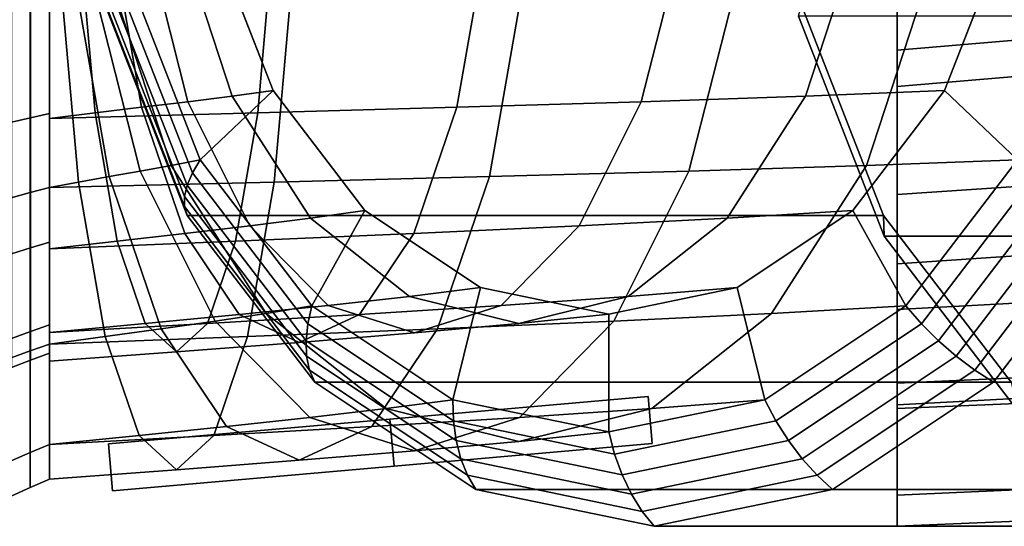
# Model space of a CAD drawing. Extents: x -47 to 378, y -157 to 62.
# Drawn here: x -16 to 26, y -32 to -11 of the extents above; entities that cross this region are included whole.
import ezdxf

# ---------------------------------------------------------------- set-up
doc = ezdxf.new("R2010")
doc.units = 0
doc.header["$MEASUREMENT"] = 0
doc.layers.add('$TD_AUDIT_GENERATED_(27)', color=7, linetype='Continuous')

# ---------------------------------------------------------------- blocks, each defined once
blk = doc.blocks.new('Block_Picture__26775')
at = {"layer": '$TD_AUDIT_GENERATED_(27)', "color": 33}
for points, invisible_edges in [([(11.176, 0, 13.372), (-12.138, -9.889, 32.934), (-8.656, -18.809, 30.013)], 9), ([(11.176, 0, 13.372), (-8.656, -18.809, 30.013), (-3.233, -25.889, 25.462)], 9), ([(11.176, 0, 13.372), (-3.233, -25.889, 25.462), (3.601, -30.434, 19.728)], 9), ([(11.176, 0, 13.372), (3.601, -30.434, 19.728), (11.176, -32, 13.372)], 9), ([(11.176, 0, 13.372), (11.176, -32, 13.372), (18.751, -30.434, 7.015)], 9), ([(11.176, 0, 13.372), (18.751, -30.434, 7.015), (25.584, -25.889, 1.281)], 9), ([(11.176, 0, 13.372), (25.584, -25.889, 1.281), (31.008, -18.809, -3.269)], 9), ([(11.176, 0, 13.372), (31.008, -18.809, -3.269), (34.489, -9.889, -6.191)], 9), ([(40.744, 0, 48.61), (17.43, -9.889, 68.172), (20.912, -18.809, 65.251)], 9), ([(40.744, 0, 48.61), (20.912, -18.809, 65.251), (26.335, -25.889, 60.7)], 9), ([(11.176, 0, 13.372), (-8.656, -18.809, 30.013), (-12.138, -9.889, 32.934)], 9), ([(9.247, 0, 11.074), (-8.105, -16.458, 25.634), (-11.152, -8.652, 28.191)], 9), ([(11.176, 0, 13.372), (-3.233, -25.889, 25.462), (-8.656, -18.809, 30.013)], 9), ([(9.247, 0, 11.074), (-3.36, -22.652, 21.653), (-8.105, -16.458, 25.634)], 9), ([(9.247, 0, 11.074), (2.619, -26.63, 16.635), (-3.36, -22.652, 21.653)], 9), ([(11.176, 0, 13.372), (3.601, -30.434, 19.728), (-3.233, -25.889, 25.462)], 9), ([(9.247, 0, 11.074), (9.247, -28, 11.074), (2.619, -26.63, 16.635)], 9), ([(11.176, 0, 13.372), (11.176, -32, 13.372), (3.601, -30.434, 19.728)], 9), ([(9.247, 0, 11.074), (29.647, -8.652, -6.044), (26.6, -16.458, -3.487)], 9), ([(9.247, 0, 11.074), (26.6, -16.458, -3.487), (21.855, -22.652, 0.495)], 9), ([(9.247, 0, 11.074), (21.855, -22.652, 0.495), (15.876, -26.63, 5.512)], 9), ([(9.247, 0, 11.074), (15.876, -26.63, 5.512), (9.247, -28, 11.074)], 9), ([(11.176, 0, 13.372), (34.489, -9.889, -6.191), (31.008, -18.809, -3.269)], 9), ([(11.176, 0, 13.372), (31.008, -18.809, -3.269), (25.584, -25.889, 1.281)], 9), ([(11.176, 0, 13.372), (25.584, -25.889, 1.281), (18.751, -30.434, 7.015)], 9), ([(11.176, 0, 13.372), (18.751, -30.434, 7.015), (11.176, -32, 13.372)], 9), ([(41.708, 0, 49.759), (17.302, -10.352, 70.238), (20.947, -19.691, 67.18)], 9), ([(41.708, 0, 49.759), (20.947, -19.691, 67.18), (17.302, -10.352, 70.238)], 9), ([(40.744, 0, 48.61), (20.912, -18.809, 65.251), (17.43, -9.889, 68.172)], 9), ([(40.744, 0, 48.61), (26.335, -25.889, 60.7), (20.912, -18.809, 65.251)], 9), ([(41.708, 0, 49.759), (20.947, -19.691, 67.18), (26.624, -27.102, 62.416)], 9), ([(41.708, 0, 49.759), (26.624, -27.102, 62.416), (20.947, -19.691, 67.18)], 9), ([(-8.879, -7.231, 24.301), (-7.509, -7.107, 25.134), (-5.007, -13.519, 23.034)], 8), ([(17.595, -13.754, -7.249), (23.501, -13.519, -0.887), (26.004, -7.107, -2.987)], 8), ([(17.595, -13.754, -7.249), (26.004, -7.107, -2.987), (19.731, -7.231, -9.795)], 1), ([(-13.18, -7.602, 23.512), (-11.769, -7.478, 23.497), (-10.594, -14.224, 20.267)], 8), ([(-11.769, -7.478, 23.497), (-10.318, -7.355, 23.756), (-8.627, -13.989, 20.828)], 8), ([(-11.769, -7.478, 23.497), (-8.627, -13.989, 20.828), (-10.594, -14.224, 20.267)], 1), ([(-10.318, -7.355, 23.756), (-8.879, -7.231, 24.301), (-6.742, -13.754, 21.755)], 8), ([(-10.318, -7.355, 23.756), (-6.742, -13.754, 21.755), (-8.627, -13.989, 20.828)], 1), ([(-8.879, -7.231, 24.301), (-5.007, -13.519, 23.034), (-6.742, -13.754, 21.755)], 1), ([(-5.661, -14.46, -19.129), (2.799, -14.224, -16.528), (3.974, -7.478, -19.758)], 8), ([(-5.661, -14.46, -19.129), (3.974, -7.478, -19.758), (-5.054, -7.602, -22.57)], 1), ([(2.799, -14.224, -16.528), (10.627, -13.989, -12.522), (12.318, -7.355, -15.449)], 8), ([(2.799, -14.224, -16.528), (12.318, -7.355, -15.449), (3.974, -7.478, -19.758)], 1), ([(10.627, -13.989, -12.522), (17.595, -13.754, -7.249), (19.731, -7.231, -9.795)], 8), ([(10.627, -13.989, -12.522), (19.731, -7.231, -9.795), (12.318, -7.355, -15.449)], 1), ([(-14.5, -7.725, 23.776), (-13.18, -7.602, 23.512), (-12.573, -14.46, 20.07)], 8), ([(-14.5, -14.695, -20.225), (-5.661, -14.46, -19.129), (-5.054, -7.602, -22.57)], 8), ([(-14.5, -14.695, -20.225), (-5.054, -7.602, -22.57), (-14.5, -7.725, -23.776)], 1), ([(-14.5, -7.725, 23.776), (-12.573, -14.46, 20.07), (-14.5, -14.695, 20.225)], 1), ([(-13.18, -7.602, 23.512), (-10.594, -14.224, 20.267), (-12.573, -14.46, 20.07)], 1), ([(-10.65, -16.928, 24.331), (-11.935, -8.776, 27.943), (-12.695, -8.9, 27.874)], 1), ([(-9.342, -16.693, 24.853), (-11.152, -8.652, 28.191), (-11.935, -8.776, 27.943)], 1), ([(-10.65, -16.928, 24.331), (-9.342, -16.693, 24.853), (-11.935, -8.776, 27.943)], 8), ([(-9.342, -16.693, 24.853), (-8.105, -16.458, 25.634), (-11.152, -8.652, 28.191)], 8), ([(14.695, -8.9, -19.568), (22.788, -8.776, -13.438), (20.195, -16.693, -10.348)], 8), ([(22.788, -8.776, -13.438), (26.6, -16.458, -3.487), (20.195, -16.693, -10.348)], 1), ([(22.788, -8.776, -13.438), (29.647, -8.652, -6.044), (26.6, -16.458, -3.487)], 8), ([(-14.5, -9.271, -28.532), (-4.228, -9.147, -27.253), (-4.959, -17.398, -23.112)], 8), ([(-14.5, -17.634, 24.271), (-13.275, -17.398, 24.054), (-14.005, -9.147, 28.195)], 8), ([(-14.5, -17.634, 24.271), (-14.005, -9.147, 28.195), (-14.5, -9.271, 28.532)], 1), ([(-13.275, -17.398, 24.054), (-13.396, -9.023, 27.966), (-14.005, -9.147, 28.195)], 1), ([(-11.977, -17.163, 24.068), (-12.695, -8.9, 27.874), (-13.396, -9.023, 27.966)], 1), ([(-13.275, -17.398, 24.054), (-11.977, -17.163, 24.068), (-13.396, -9.023, 27.966)], 8), ([(-11.977, -17.163, 24.068), (-10.65, -16.928, 24.331), (-12.695, -8.9, 27.874)], 8), ([(-4.228, -9.147, -27.253), (4.182, -17.163, -20.329), (-4.959, -17.398, -23.112)], 1), ([(-4.228, -9.147, -27.253), (5.601, -9.023, -24.227), (4.182, -17.163, -20.329)], 8), ([(5.601, -9.023, -24.227), (12.65, -16.928, -16.025), (4.182, -17.163, -20.329)], 1), ([(5.601, -9.023, -24.227), (14.695, -8.9, -19.568), (12.65, -16.928, -16.025)], 8), ([(14.695, -8.9, -19.568), (20.195, -16.693, -10.348), (12.65, -16.928, -16.025)], 1), ([(-14.5, -9.271, -28.532), (-4.959, -17.398, -23.112), (-14.5, -17.634, -24.271)], 1), ([(-8.627, -13.989, 20.828), (-6.742, -13.754, 21.755), (-3.415, -18.931, 17.789)], 8), ([(-6.742, -13.754, 21.755), (-5.007, -13.519, 23.034), (-1.109, -18.607, 19.763)], 8), ([(-6.742, -13.754, 21.755), (-1.109, -18.607, 19.763), (-3.415, -18.931, 17.789)], 1), ([(7.995, -19.255, -7.962), (14.267, -18.931, -3.284), (17.595, -13.754, -7.249)], 8), ([(7.995, -19.255, -7.962), (17.595, -13.754, -7.249), (10.627, -13.989, -12.522)], 1), ([(14.267, -18.931, -3.284), (19.604, -18.607, 2.384), (23.501, -13.519, -0.887)], 8), ([(14.267, -18.931, -3.284), (23.501, -13.519, -0.887), (17.595, -13.754, -7.249)], 1), ([(-10.594, -14.224, 20.267), (-8.627, -13.989, 20.828), (-5.995, -19.255, 16.268)], 8), ([(-8.627, -13.989, 20.828), (-3.415, -18.931, 17.789), (-5.995, -19.255, 16.268)], 1), ([(0.968, -19.578, -11.497), (7.995, -19.255, -7.962), (10.627, -13.989, -12.522)], 8), ([(0.968, -19.578, -11.497), (10.627, -13.989, -12.522), (2.799, -14.224, -16.528)], 1), ([(-14.5, -14.695, 20.225), (-12.573, -14.46, 20.07), (-11.628, -19.902, 14.711)], 8), ([(-14.5, -20.225, -14.695), (-6.606, -19.902, -13.769), (-5.661, -14.46, -19.129)], 8), ([(-14.5, -20.225, -14.695), (-5.661, -14.46, -19.129), (-14.5, -14.695, -20.225)], 1), ([(-12.573, -14.46, 20.07), (-10.594, -14.224, 20.267), (-8.762, -19.578, 15.236)], 8), ([(-12.573, -14.46, 20.07), (-8.762, -19.578, 15.236), (-11.628, -19.902, 14.711)], 1), ([(-10.594, -14.224, 20.267), (-5.995, -19.255, 16.268), (-8.762, -19.578, 15.236)], 1), ([(-6.606, -19.902, -13.769), (0.968, -19.578, -11.497), (2.799, -14.224, -16.528)], 8), ([(-6.606, -19.902, -13.769), (2.799, -14.224, -16.528), (-5.661, -14.46, -19.129)], 1), ([(-14.5, -14.695, 20.225), (-11.628, -19.902, 14.711), (-14.5, -20.225, 14.695)], 1), ([(-7.464, -23.3, 18.813), (-9.342, -16.693, 24.853), (-10.65, -16.928, 24.331)], 1), ([(-5.304, -22.976, 20.04), (-8.105, -16.458, 25.634), (-9.342, -16.693, 24.853)], 1), ([(-7.464, -23.3, 18.813), (-5.304, -22.976, 20.04), (-9.342, -16.693, 24.853)], 8), ([(-5.304, -22.976, 20.04), (-3.36, -22.652, 21.653), (-8.105, -16.458, 25.634)], 8), ([(12.65, -16.928, -16.025), (20.195, -16.693, -10.348), (16.157, -22.976, -5.535)], 8), ([(20.195, -16.693, -10.348), (21.855, -22.652, 0.495), (16.157, -22.976, -5.535)], 1), ([(20.195, -16.693, -10.348), (26.6, -16.458, -3.487), (21.855, -22.652, 0.495)], 8), ([(-9.768, -23.623, 17.998), (-10.65, -16.928, 24.331), (-11.977, -17.163, 24.068)], 1), ([(-9.768, -23.623, 17.998), (-7.464, -23.3, 18.813), (-10.65, -16.928, 24.331)], 8), ([(4.182, -17.163, -20.329), (12.65, -16.928, -16.025), (9.464, -23.3, -10.507)], 8), ([(12.65, -16.928, -16.025), (16.157, -22.976, -5.535), (9.464, -23.3, -10.507)], 1), ([(-14.5, -17.634, -24.271), (-4.959, -17.398, -23.112), (-6.096, -23.947, -16.663)], 8), ([(-14.5, -24.271, 17.634), (-12.138, -23.947, 17.605), (-13.275, -17.398, 24.054)], 8), ([(-14.5, -24.271, 17.634), (-13.275, -17.398, 24.054), (-14.5, -17.634, 24.271)], 1), ([(-12.138, -23.947, 17.605), (-11.977, -17.163, 24.068), (-13.275, -17.398, 24.054)], 1), ([(-12.138, -23.947, 17.605), (-9.768, -23.623, 17.998), (-11.977, -17.163, 24.068)], 8), ([(-4.959, -17.398, -23.112), (1.973, -23.623, -14.259), (-6.096, -23.947, -16.663)], 1), ([(-4.959, -17.398, -23.112), (4.182, -17.163, -20.329), (1.973, -23.623, -14.259)], 8), ([(4.182, -17.163, -20.329), (9.464, -23.3, -10.507), (1.973, -23.623, -14.259)], 1), ([(-14.5, -17.634, -24.271), (-6.096, -23.947, -16.663), (-14.5, -24.271, -17.634)], 1), ([(-3.415, -18.931, 17.789), (-1.109, -18.607, 19.763), (3.803, -21.874, 15.642)], 8), ([(10.074, -22.255, 1.713), (14.692, -21.874, 6.505), (19.604, -18.607, 2.384)], 8), ([(10.074, -22.255, 1.713), (19.604, -18.607, 2.384), (14.267, -18.931, -3.284)], 1), ([(-5.995, -19.255, 16.268), (-3.415, -18.931, 17.789), (0.778, -22.255, 12.792)], 8), ([(-3.415, -18.931, 17.789), (3.803, -21.874, 15.642), (0.778, -22.255, 12.792)], 1), ([(4.677, -22.635, -2.216), (10.074, -22.255, 1.713), (14.267, -18.931, -3.284)], 8), ([(4.677, -22.635, -2.216), (14.267, -18.931, -3.284), (7.995, -19.255, -7.962)], 1), ([(-11.628, -19.902, 14.711), (-8.762, -19.578, 15.236), (-6.455, -23.016, 8.897)], 8), ([(-8.762, -19.578, 15.236), (-5.995, -19.255, 16.268), (-2.677, -22.635, 10.522)], 8), ([(-8.762, -19.578, 15.236), (-2.677, -22.635, 10.522), (-6.455, -23.016, 8.897)], 1), ([(-7.797, -23.396, -7.015), (-1.34, -23.016, -5.158), (0.968, -19.578, -11.497)], 8), ([(-7.797, -23.396, -7.015), (0.968, -19.578, -11.497), (-6.606, -19.902, -13.769)], 1), ([(-5.995, -19.255, 16.268), (0.778, -22.255, 12.792), (-2.677, -22.635, 10.522)], 1), ([(-1.34, -23.016, -5.158), (4.677, -22.635, -2.216), (7.995, -19.255, -7.962)], 8), ([(-1.34, -23.016, -5.158), (7.995, -19.255, -7.962), (0.968, -19.578, -11.497)], 1), ([(-14.5, -20.225, 14.695), (-11.628, -19.902, 14.711), (-10.437, -23.396, 7.957)], 8), ([(-14.5, -23.776, -7.725), (-7.797, -23.396, -7.015), (-6.606, -19.902, -13.769)], 8), ([(-14.5, -23.776, -7.725), (-6.606, -19.902, -13.769), (-14.5, -20.225, -14.695)], 1), ([(-11.628, -19.902, 14.711), (-6.455, -23.016, 8.897), (-10.437, -23.396, 7.957)], 1), ([(-14.5, -20.225, 14.695), (-10.437, -23.396, 7.957), (-14.5, -23.776, 7.725)], 1), ([(0.778, -22.255, 12.792), (3.803, -21.874, 15.642), (9.247, -23, 11.074)], 8), ([(5.426, -23.4, 7.253), (9.247, -23, 11.074), (14.692, -21.874, 6.505)], 8), ([(5.426, -23.4, 7.253), (14.692, -21.874, 6.505), (10.074, -22.255, 1.713)], 1), ([(-2.677, -22.635, 10.522), (0.778, -22.255, 12.792), (5.426, -23.4, 7.253)], 8), ([(0.778, -22.255, 12.792), (9.247, -23, 11.074), (5.426, -23.4, 7.253)], 1), ([(1, -23.8, 4.153), (5.426, -23.4, 7.253), (10.074, -22.255, 1.713)], 8), ([(1, -23.8, 4.153), (10.074, -22.255, 1.713), (4.677, -22.635, -2.216)], 1), ([(-3.45, -27.39, 11.861), (-5.304, -22.976, 20.04), (-7.464, -23.3, 18.813)], 1), ([(-6.455, -23.016, 8.897), (-2.677, -22.635, 10.522), (1, -23.8, 4.153)], 8), ([(-0.215, -27.01, 13.975), (-3.36, -22.652, 21.653), (-5.304, -22.976, 20.04)], 1), ([(-3.45, -27.39, 11.861), (-0.215, -27.01, 13.975), (-5.304, -22.976, 20.04)], 8), ([(-3.897, -24.2, 1.87), (1, -23.8, 4.153), (4.677, -22.635, -2.216)], 8), ([(-3.897, -24.2, 1.87), (4.677, -22.635, -2.216), (-1.34, -23.016, -5.158)], 1), ([(-0.215, -27.01, 13.975), (2.619, -26.63, 16.635), (-3.36, -22.652, 21.653)], 8), ([(-2.677, -22.635, 10.522), (5.426, -23.4, 7.253), (1, -23.8, 4.153)], 1), ([(9.464, -23.3, -10.507), (16.157, -22.976, -5.535), (11.068, -27.01, 0.53)], 8), ([(16.157, -22.976, -5.535), (15.876, -26.63, 5.512), (11.068, -27.01, 0.53)], 1), ([(16.157, -22.976, -5.535), (21.855, -22.652, 0.495), (15.876, -26.63, 5.512)], 8), ([(-14.5, -23.776, 7.725), (-10.437, -23.396, 7.957), (-9.117, -24.6, 0.471)], 8), ([(-14.5, -25), (-9.117, -24.6, 0.471), (-7.797, -23.396, -7.015)], 8), ([(-14.5, -25), (-7.797, -23.396, -7.015), (-14.5, -23.776, -7.725)], 1), ([(-10.437, -23.396, 7.957), (-6.455, -23.016, 8.897), (-3.897, -24.2, 1.87)], 8), ([(-10.437, -23.396, 7.957), (-3.897, -24.2, 1.87), (-9.117, -24.6, 0.471)], 1), ([(-6.984, -27.771, 10.349), (-7.464, -23.3, 18.813), (-9.768, -23.623, 17.998)], 1), ([(-9.117, -24.6, 0.471), (-3.897, -24.2, 1.87), (-1.34, -23.016, -5.158)], 8), ([(-9.117, -24.6, 0.471), (-1.34, -23.016, -5.158), (-7.797, -23.396, -7.015)], 1), ([(-6.984, -27.771, 10.349), (-3.45, -27.39, 11.861), (-7.464, -23.3, 18.813)], 8), ([(-6.455, -23.016, 8.897), (1, -23.8, 4.153), (-3.897, -24.2, 1.87)], 1), ([(1.973, -23.623, -14.259), (9.464, -23.3, -10.507), (5.45, -27.39, -3.554)], 8), ([(9.464, -23.3, -10.507), (11.068, -27.01, 0.53), (5.45, -27.39, -3.554)], 1), ([(-14.5, -23.776, 7.725), (-9.117, -24.6, 0.471), (-14.5, -25)], 1), ([(-10.705, -28.151, 9.479), (-9.768, -23.623, 17.998), (-12.138, -23.947, 17.605)], 1), ([(-10.705, -28.151, 9.479), (-6.984, -27.771, 10.349), (-9.768, -23.623, 17.998)], 8), ([(-6.096, -23.947, -16.663), (1.973, -23.623, -14.259), (-0.811, -27.771, -6.61)], 8), ([(1.973, -23.623, -14.259), (5.45, -27.39, -3.554), (-0.811, -27.771, -6.61)], 1), ([(-14.5, -24.271, -17.634), (-6.096, -23.947, -16.663), (-7.529, -28.151, -8.537)], 8), ([(-14.5, -28.532, 9.271), (-10.705, -28.151, 9.479), (-12.138, -23.947, 17.605)], 8), ([(-14.5, -28.532, 9.271), (-12.138, -23.947, 17.605), (-14.5, -24.271, 17.634)], 1), ([(-6.096, -23.947, -16.663), (-0.811, -27.771, -6.61), (-7.529, -28.151, -8.537)], 1), ([(-14.5, -24.271, -17.634), (-7.529, -28.151, -8.537), (-14.5, -28.532, -9.271)], 1), ([(10.912, -26.495), (-12, -28.5), (-0.046, -27.454, 1.5)], 11), ([(10.912, -26.495), (-12, -28.5, -1.5), (-12, -28.5)], 9), ([(-0.046, -27.454, -1.5), (-12, -28.5, -1.5), (10.912, -26.495)], 10), ([(5.426, -28.4, 7.253), (2.619, -26.63, 16.635), (-0.215, -27.01, 13.975)], 1), ([(10.912, -26.495), (-0.046, -27.454, 1.5), (-0.046, -27.454, 3)], 1), ([(-0.046, -27.454, -3), (-0.046, -27.454, -1.5), (10.912, -26.495)], 2), ([(5.426, -28.4, 7.253), (9.247, -28, 11.074), (2.619, -26.63, 16.635)], 8), ([(11.068, -27.01, 0.53), (15.876, -26.63, 5.512), (9.247, -28, 11.074)], 8), ([(1, -28.8, 4.153), (-0.215, -27.01, 13.975), (-3.45, -27.39, 11.861)], 1), ([(1, -28.8, 4.153), (5.426, -28.4, 7.253), (-0.215, -27.01, 13.975)], 8), ([(5.45, -27.39, -3.554), (11.068, -27.01, 0.53), (5.426, -28.4, 7.253)], 8), ([(11.068, -27.01, 0.53), (9.247, -28, 11.074), (5.426, -28.4, 7.253)], 1), ([(-0.046, -27.454, 1.5), (-12, -28.5), (-12, -28.5, 1.5)], 1), ([(-3.897, -29.2, 1.87), (-3.45, -27.39, 11.861), (-6.984, -27.771, 10.349)], 1), ([(-3.897, -29.2, 1.87), (1, -28.8, 4.153), (-3.45, -27.39, 11.861)], 8), ([(-0.811, -27.771, -6.61), (5.45, -27.39, -3.554), (1, -28.8, 4.153)], 8), ([(5.45, -27.39, -3.554), (5.426, -28.4, 7.253), (1, -28.8, 4.153)], 1), ([(-9.117, -29.6, 0.471), (-6.984, -27.771, 10.349), (-10.705, -28.151, 9.479)], 1), ([(-9.117, -29.6, 0.471), (-3.897, -29.2, 1.87), (-6.984, -27.771, 10.349)], 8), ([(-7.529, -28.151, -8.537), (-0.811, -27.771, -6.61), (-3.897, -29.2, 1.87)], 8), ([(-0.811, -27.771, -6.61), (1, -28.8, 4.153), (-3.897, -29.2, 1.87)], 1), ([(-14.5, -28.532, -9.271), (-7.529, -28.151, -8.537), (-9.117, -29.6, 0.471)], 8), ([(-14.5, -30), (-9.117, -29.6, 0.471), (-10.705, -28.151, 9.479)], 8), ([(-14.5, -30), (-10.705, -28.151, 9.479), (-14.5, -28.532, 9.271)], 1), ([(-7.529, -28.151, -8.537), (-3.897, -29.2, 1.87), (-9.117, -29.6, 0.471)], 1), ([(-14.5, -28.532, -9.271), (-9.117, -29.6, 0.471), (-14.5, -30)], 1), ([(11.087, -28.488), (-11.826, -30.492), (0.129, -29.447, -1.5)], 11), ([(11.087, -28.488), (-11.826, -30.492, 1.5), (-11.826, -30.492)], 9), ([(0.129, -29.447, 1.5), (-11.826, -30.492, 1.5), (11.087, -28.488)], 10), ([(11.087, -28.488), (0.129, -29.447, -1.5), (0.129, -29.447, -3)], 1), ([(0.129, -29.447, 3), (0.129, -29.447, 1.5), (11.087, -28.488)], 2), ([(0.129, -29.447, -1.5), (-11.826, -30.492), (-11.826, -30.492, -1.5)], 1)]:
    blk.add_3dface(points, dxfattribs=dict(at, invisible_edges=invisible_edges))
for points in [[(69.5, -9.271, -28.532), (21.5, -13.343, -0.679), (21.5, -5, -2), (69.5, 0, -30)], [(69.5, 0, -25), (21.5, -5, 3), (21.5, -11.798, 4.077), (69.5, -7.725, -23.776)], [(69.5, 0, 30), (21.5, -5, 52), (21.5, -13.343, 50.679), (69.5, -9.271, 28.532)], [(69.5, -7.725, 23.776), (21.5, -11.798, 45.923), (21.5, -5, 47), (69.5, 0, 25)], [(21.5, -5, 3), (21.5, -5, -2), (21.5, -13.343, -0.679), (21.5, -11.798, 4.077)], [(21.5, -11.798, 45.923), (21.5, -13.343, 50.679), (21.5, -5, 52), (21.5, -5, 47)], [(-7.509, -7.107, 25.134), (-11.152, -8.652, 28.191), (-8.105, -16.458, 25.634), (-5.007, -13.519, 23.034)], [(23.501, -13.519, -0.887), (26.6, -16.458, -3.487), (29.647, -8.652, -6.044), (26.004, -7.107, -2.987)], [(-16.124, -7.807, -24.027), (-16.124, -14.849, -20.439), (-15.316, -14.666, -20.186), (-15.316, -7.71, -23.73)], [(-16.124, -14.849, 20.439), (-16.124, -7.807, 24.027), (-15.316, -7.71, 23.73), (-15.316, -14.666, 20.186)], [(-15.316, -7.71, -23.73), (-15.316, -14.666, -20.186), (-14.5, -14.495, -19.95), (-14.5, -7.62, -23.453)], [(-15.316, -14.666, 20.186), (-15.316, -7.71, 23.73), (-14.5, -7.62, 23.453), (-14.5, -14.495, 19.95)], [(-14.5, -7.62, 23.453), (-14.5, -9.271, 28.532), (-14.5, -17.634, 24.271), (-14.5, -14.495, 19.95)], [(-14.5, -14.495, -19.95), (-14.5, -17.634, -24.271), (-14.5, -9.271, -28.532), (-14.5, -7.62, -23.453)], [(-14.5, -7.725, -23.776), (-14.5, -9.271, -28.532), (-14.5, -17.634, -24.271), (-14.5, -14.695, -20.225)], [(-14.5, -14.695, 20.225), (-14.5, -17.634, 24.271), (-14.5, -9.271, 28.532), (-14.5, -7.725, 23.776)], [(69.5, -7.725, -23.776), (21.5, -11.798, 4.077), (21.5, -17.931, 7.202), (69.5, -14.695, -20.225)], [(69.5, -14.695, 20.225), (21.5, -17.931, 42.798), (21.5, -11.798, 45.923), (69.5, -7.725, 23.776)], [(-11.152, -8.652, 28.191), (-8.105, -16.458, 25.634), (-8.44, -17.011, 26.419), (-11.589, -8.943, 29.061)], [(-11.589, -8.943, 29.061), (-8.44, -17.011, 26.419), (-8.665, -17.53, 27.263), (-11.911, -9.216, 29.986)], [(-16.135, -9.496, 29.224), (-16.135, -18.062, 24.86), (-15.323, -17.84, 24.555), (-15.323, -9.379, 28.866)], [(-16.135, -18.062, -24.86), (-16.135, -9.496, -29.224), (-15.323, -9.379, -28.866), (-15.323, -17.84, -24.555)], [(-15.323, -9.379, 28.866), (-15.323, -17.84, 24.555), (-14.5, -17.634, 24.271), (-14.5, -9.271, 28.532)], [(-15.323, -17.84, -24.555), (-15.323, -9.379, -28.866), (-14.5, -9.271, -28.532), (-14.5, -17.634, -24.271)], [(-12.111, -9.467, 30.95), (-8.777, -18.008, 28.153), (-8.774, -18.437, 29.074), (-12.187, -9.693, 31.938)], [(-11.911, -9.216, 29.986), (-8.665, -17.53, 27.263), (-8.777, -18.008, 28.153), (-12.111, -9.467, 30.95)], [(69.5, -9.271, 28.532), (21.5, -13.343, 50.679), (21.5, -20.87, 46.843), (69.5, -17.634, 24.271)], [(69.5, -17.634, -24.271), (21.5, -20.87, 3.157), (21.5, -13.343, -0.679), (69.5, -9.271, -28.532)], [(-12.187, -9.693, 31.938), (-8.774, -18.437, 29.074), (-8.656, -18.809, 30.013), (-12.138, -9.889, 32.934)], [(-8.656, -18.809, 30.013), (20.912, -18.809, 65.251), (17.43, -9.889, 68.172), (-12.138, -9.889, 32.934)], [(20.912, -18.809, 65.251), (20.947, -19.691, 67.18), (17.302, -10.352, 70.238), (17.43, -9.889, 68.172)], [(20.947, -19.691, 67.18), (31.231, -19.691, 79.436), (27.586, -10.352, 82.495), (17.302, -10.352, 70.238)], [(21.5, -11.798, 4.077), (21.5, -13.343, -0.679), (21.5, -20.87, 3.157), (21.5, -17.931, 7.202)], [(21.5, -17.931, 42.798), (21.5, -20.87, 46.843), (21.5, -13.343, 50.679), (21.5, -11.798, 45.923)], [(-5.007, -13.519, 23.034), (-8.105, -16.458, 25.634), (-3.36, -22.652, 21.653), (-1.109, -18.607, 19.763)], [(19.604, -18.607, 2.384), (21.855, -22.652, 0.495), (26.6, -16.458, -3.487), (23.501, -13.519, -0.887)], [(-15.316, -14.666, -20.186), (-15.316, -20.186, -14.666), (-14.5, -19.95, -14.495), (-14.5, -14.495, -19.95)], [(-15.316, -20.186, 14.666), (-15.316, -14.666, 20.186), (-14.5, -14.495, 19.95), (-14.5, -19.95, 14.495)], [(-14.5, -14.495, 19.95), (-14.5, -17.634, 24.271), (-14.5, -24.271, 17.634), (-14.5, -19.95, 14.495)], [(-14.5, -19.95, -14.495), (-14.5, -24.271, -17.634), (-14.5, -17.634, -24.271), (-14.5, -14.495, -19.95)], [(-16.124, -14.849, -20.439), (-16.124, -20.439, -14.849), (-15.316, -20.186, -14.666), (-15.316, -14.666, -20.186)], [(-16.124, -20.439, 14.849), (-16.124, -14.849, 20.439), (-15.316, -14.666, 20.186), (-15.316, -20.186, 14.666)], [(-14.5, -14.695, -20.225), (-14.5, -17.634, -24.271), (-14.5, -24.271, -17.634), (-14.5, -20.225, -14.695)], [(-14.5, -20.225, 14.695), (-14.5, -24.271, 17.634), (-14.5, -17.634, 24.271), (-14.5, -14.695, 20.225)], [(69.5, -14.695, -20.225), (21.5, -17.931, 7.202), (21.5, -22.798, 12.069), (69.5, -20.225, -14.695)], [(69.5, -20.225, 14.695), (21.5, -22.798, 37.931), (21.5, -17.931, 42.798), (69.5, -14.695, 20.225)], [(-8.105, -16.458, 25.634), (-3.36, -22.652, 21.653), (-3.536, -23.413, 22.303), (-8.44, -17.011, 26.419)], [(21.855, -22.652, 0.495), (26.6, -16.458, -3.487), (27.431, -17.011, -3.681), (22.526, -23.413, 0.435)], [(-8.44, -17.011, 26.419), (-3.536, -23.413, 22.303), (-3.611, -24.128, 23.022), (-8.665, -17.53, 27.263)], [(22.526, -23.413, 0.435), (27.431, -17.011, -3.681), (28.301, -17.53, -3.756), (23.247, -24.128, 0.485)], [(-8.665, -17.53, 27.263), (-3.611, -24.128, 23.022), (-3.585, -24.786, 23.796), (-8.777, -18.008, 28.153)], [(23.247, -24.128, 0.485), (28.301, -17.53, -3.756), (29.197, -18.008, -3.712), (24.005, -24.786, 0.645)], [(-16.135, -18.062, 24.86), (-16.135, -24.86, 18.062), (-15.323, -24.555, 17.84), (-15.323, -17.84, 24.555)], [(-16.135, -24.86, -18.062), (-16.135, -18.062, -24.86), (-15.323, -17.84, -24.555), (-15.323, -24.555, -17.84)], [(-15.323, -17.84, 24.555), (-15.323, -24.555, 17.84), (-14.5, -24.271, 17.634), (-14.5, -17.634, 24.271)], [(-15.323, -24.555, -17.84), (-15.323, -17.84, -24.555), (-14.5, -17.634, -24.271), (-14.5, -24.271, -17.634)], [(69.5, -17.634, 24.271), (21.5, -20.87, 46.843), (21.5, -26.843, 40.87), (69.5, -24.271, 17.634)], [(69.5, -24.271, -17.634), (21.5, -26.843, 9.13), (21.5, -20.87, 3.157), (69.5, -17.634, -24.271)], [(21.5, -17.931, 7.202), (21.5, -20.87, 3.157), (21.5, -26.843, 9.13), (21.5, -22.798, 12.069)], [(21.5, -22.798, 37.931), (21.5, -26.843, 40.87), (21.5, -20.87, 46.843), (21.5, -17.931, 42.798)], [(-8.777, -18.008, 28.153), (-3.585, -24.786, 23.796), (-3.458, -25.376, 24.614), (-8.774, -18.437, 29.074)], [(24.005, -24.786, 0.645), (29.197, -18.008, -3.712), (30.104, -18.437, -3.548), (24.788, -25.376, 0.912)], [(-8.774, -18.437, 29.074), (-3.458, -25.376, 24.614), (-3.233, -25.889, 25.462), (-8.656, -18.809, 30.013)], [(-3.233, -25.889, 25.462), (26.335, -25.889, 60.7), (20.912, -18.809, 65.251), (-8.656, -18.809, 30.013)], [(-1.109, -18.607, 19.763), (-3.36, -22.652, 21.653), (2.619, -26.63, 16.635), (3.803, -21.874, 15.642)], [(14.692, -21.874, 6.505), (15.876, -26.63, 5.512), (21.855, -22.652, 0.495), (19.604, -18.607, 2.384)], [(26.335, -25.889, 60.7), (26.624, -27.102, 62.416), (20.947, -19.691, 67.18), (20.912, -18.809, 65.251)], [(24.788, -25.376, 0.912), (30.104, -18.437, -3.548), (31.008, -18.809, -3.269), (25.584, -25.889, 1.281)], [(31.008, -18.809, -3.269), (60.576, -18.809, 31.969), (55.153, -25.889, 36.519), (25.584, -25.889, 1.281)], [(-15.316, -20.186, -14.666), (-15.316, -23.73, -7.71), (-14.5, -23.453, -7.62), (-14.5, -19.95, -14.495)], [(-15.316, -23.73, 7.71), (-15.316, -20.186, 14.666), (-14.5, -19.95, 14.495), (-14.5, -23.453, 7.62)], [(-14.5, -19.95, 14.495), (-14.5, -24.271, 17.634), (-14.5, -28.532, 9.271), (-14.5, -23.453, 7.62)], [(-14.5, -23.453, -7.62), (-14.5, -28.532, -9.271), (-14.5, -24.271, -17.634), (-14.5, -19.95, -14.495)], [(26.624, -27.102, 62.416), (36.909, -27.102, 74.673), (31.231, -19.691, 79.436), (20.947, -19.691, 67.18)], [(-16.124, -20.439, -14.849), (-16.124, -24.027, -7.807), (-15.316, -23.73, -7.71), (-15.316, -20.186, -14.666)], [(-16.124, -24.027, 7.807), (-16.124, -20.439, 14.849), (-15.316, -20.186, 14.666), (-15.316, -23.73, 7.71)], [(-14.5, -20.225, -14.695), (-14.5, -24.271, -17.634), (-14.5, -28.532, -9.271), (-14.5, -23.776, -7.725)], [(-14.5, -23.776, 7.725), (-14.5, -28.532, 9.271), (-14.5, -24.271, 17.634), (-14.5, -20.225, 14.695)], [(69.5, -20.225, -14.695), (21.5, -22.798, 12.069), (21.5, -25.923, 18.202), (69.5, -23.776, -7.725)], [(69.5, -23.776, 7.725), (21.5, -25.923, 31.798), (21.5, -22.798, 37.931), (69.5, -20.225, 14.695)], [(3.803, -21.874, 15.642), (2.619, -26.63, 16.635), (9.247, -28, 11.074), (9.247, -23, 11.074)], [(9.247, -23, 11.074), (9.247, -28, 11.074), (15.876, -26.63, 5.512), (14.692, -21.874, 6.505)], [(-3.36, -22.652, 21.653), (2.619, -26.63, 16.635), (2.645, -27.524, 17.118), (-3.536, -23.413, 22.303)], [(15.876, -26.63, 5.512), (21.855, -22.652, 0.495), (22.526, -23.413, 0.435), (16.346, -27.524, 5.621)], [(21.5, -22.798, 12.069), (21.5, -26.843, 9.13), (21.5, -30.679, 16.657), (21.5, -25.923, 18.202)], [(21.5, -25.923, 31.798), (21.5, -30.679, 33.343), (21.5, -26.843, 40.87), (21.5, -22.798, 37.931)], [(-3.536, -23.413, 22.303), (2.645, -27.524, 17.118), (2.758, -28.364, 17.677), (-3.611, -24.128, 23.022)], [(16.346, -27.524, 5.621), (22.526, -23.413, 0.435), (23.247, -24.128, 0.485), (16.878, -28.364, 5.829)], [(-16.124, -24.027, -7.807), (-16.124, -25.263), (-15.316, -24.951), (-15.316, -23.73, -7.71)], [(-16.124, -25.263), (-16.124, -24.027, 7.807), (-15.316, -23.73, 7.71), (-15.316, -24.951)], [(-15.316, -23.73, -7.71), (-15.316, -24.951), (-14.5, -24.66), (-14.5, -23.453, -7.62)], [(-15.316, -24.951), (-15.316, -23.73, 7.71), (-14.5, -23.453, 7.62), (-14.5, -24.66)], [(-14.5, -23.453, 7.62), (-14.5, -28.532, 9.271), (-14.5, -30), (-14.5, -24.66)], [(-14.5, -24.66), (-14.5, -30), (-14.5, -28.532, -9.271), (-14.5, -23.453, -7.62)], [(-14.5, -23.776, -7.725), (-14.5, -28.532, -9.271), (-14.5, -30), (-14.5, -25)], [(-14.5, -25), (-14.5, -30), (-14.5, -28.532, 9.271), (-14.5, -23.776, 7.725)], [(69.5, -23.776, -7.725), (21.5, -25.923, 18.202), (21.5, -27, 25), (69.5, -25)], [(69.5, -25), (21.5, -27, 25), (21.5, -25.923, 31.798), (69.5, -23.776, 7.725)], [(-3.611, -24.128, 23.022), (2.758, -28.364, 17.677), (2.957, -29.138, 18.306), (-3.585, -24.786, 23.796)], [(16.878, -28.364, 5.829), (23.247, -24.128, 0.485), (24.005, -24.786, 0.645), (17.462, -29.138, 6.135)], [(-16.135, -24.86, 18.062), (-16.135, -29.224, 9.496), (-15.323, -28.866, 9.379), (-15.323, -24.555, 17.84)], [(-16.135, -29.224, -9.496), (-16.135, -24.86, -18.062), (-15.323, -24.555, -17.84), (-15.323, -28.866, -9.379)], [(-15.323, -24.555, 17.84), (-15.323, -28.866, 9.379), (-14.5, -28.532, 9.271), (-14.5, -24.271, 17.634)], [(-15.323, -28.866, -9.379), (-15.323, -24.555, -17.84), (-14.5, -24.271, -17.634), (-14.5, -28.532, -9.271)], [(69.5, -24.271, 17.634), (21.5, -26.843, 40.87), (21.5, -30.679, 33.343), (69.5, -28.532, 9.271)], [(69.5, -28.532, -9.271), (21.5, -30.679, 16.657), (21.5, -26.843, 9.13), (69.5, -24.271, -17.634)], [(-3.585, -24.786, 23.796), (2.957, -29.138, 18.306), (3.24, -29.831, 18.993), (-3.458, -25.376, 24.614)], [(17.462, -29.138, 6.135), (24.005, -24.786, 0.645), (24.788, -25.376, 0.912), (18.09, -29.831, 6.533)], [(-3.458, -25.376, 24.614), (3.24, -29.831, 18.993), (3.601, -30.434, 19.728), (-3.233, -25.889, 25.462)], [(18.09, -29.831, 6.533), (24.788, -25.376, 0.912), (25.584, -25.889, 1.281), (18.751, -30.434, 7.015)], [(3.601, -30.434, 19.728), (33.169, -30.434, 54.966), (26.335, -25.889, 60.7), (-3.233, -25.889, 25.462)], [(25.584, -25.889, 1.281), (55.153, -25.889, 36.519), (48.319, -30.434, 42.254), (18.751, -30.434, 7.015)], [(21.5, -25.923, 18.202), (21.5, -30.679, 16.657), (21.5, -32, 25), (21.5, -27, 25)], [(21.5, -27, 25), (21.5, -32, 25), (21.5, -30.679, 33.343), (21.5, -25.923, 31.798)], [(-0.046, -27.454, 3), (0.129, -29.447, 3), (11.087, -28.488), (10.912, -26.495)], [(10.912, -26.495), (11.087, -28.488), (0.129, -29.447, -3), (-0.046, -27.454, -3)], [(2.619, -26.63, 16.635), (9.247, -28, 11.074), (9.495, -28.94, 11.369), (2.645, -27.524, 17.118)], [(9.247, -28, 11.074), (15.876, -26.63, 5.512), (16.346, -27.524, 5.621), (9.495, -28.94, 11.369)], [(-12, -28.5, 1.5), (-11.826, -30.492, 1.5), (0.129, -29.447, 1.5), (-0.046, -27.454, 1.5)], [(-0.046, -27.454, -1.5), (0.129, -29.447, -1.5), (-11.826, -30.492, -1.5), (-12, -28.5, -1.5)], [(-0.046, -27.454, 1.5), (0.129, -29.447, 1.5), (0.129, -29.447, 3), (-0.046, -27.454, 3)], [(-0.046, -27.454, -3), (0.129, -29.447, -3), (0.129, -29.447, -1.5), (-0.046, -27.454, -1.5)], [(2.645, -27.524, 17.118), (9.495, -28.94, 11.369), (9.818, -29.824, 11.753), (2.758, -28.364, 17.677)], [(9.495, -28.94, 11.369), (16.346, -27.524, 5.621), (16.878, -28.364, 5.829), (9.818, -29.824, 11.753)], [(2.758, -28.364, 17.677), (9.818, -29.824, 11.753), (10.21, -30.637, 12.221), (2.957, -29.138, 18.306)], [(9.818, -29.824, 11.753), (16.878, -28.364, 5.829), (17.462, -29.138, 6.135), (10.21, -30.637, 12.221)], [(-15.323, -28.866, 9.379), (-15.323, -30.352), (-14.5, -30), (-14.5, -28.532, 9.271)], [(-15.323, -30.352), (-15.323, -28.866, -9.379), (-14.5, -28.532, -9.271), (-14.5, -30)], [(-12, -28.5), (-11.826, -30.492), (-11.826, -30.492, 1.5), (-12, -28.5, 1.5)], [(-12, -28.5, -1.5), (-11.826, -30.492, -1.5), (-11.826, -30.492), (-12, -28.5)], [(69.5, -28.532, 9.271), (21.5, -30.679, 33.343), (21.5, -32, 25), (69.5, -30)], [(69.5, -30), (21.5, -32, 25), (21.5, -30.679, 16.657), (69.5, -28.532, -9.271)], [(-16.135, -29.224, 9.496), (-16.135, -30.728), (-15.323, -30.352), (-15.323, -28.866, 9.379)], [(-16.135, -30.728), (-16.135, -29.224, -9.496), (-15.323, -28.866, -9.379), (-15.323, -30.352)], [(2.957, -29.138, 18.306), (10.21, -30.637, 12.221), (10.665, -31.366, 12.763), (3.24, -29.831, 18.993)], [(10.21, -30.637, 12.221), (17.462, -29.138, 6.135), (18.09, -29.831, 6.533), (10.665, -31.366, 12.763)], [(3.24, -29.831, 18.993), (10.665, -31.366, 12.763), (11.176, -32, 13.372), (3.601, -30.434, 19.728)], [(10.665, -31.366, 12.763), (18.09, -29.831, 6.533), (18.751, -30.434, 7.015), (11.176, -32, 13.372)], [(11.176, -32, 13.372), (40.744, -32, 48.61), (33.169, -30.434, 54.966), (3.601, -30.434, 19.728)], [(18.751, -30.434, 7.015), (48.319, -30.434, 42.254), (40.744, -32, 48.61), (11.176, -32, 13.372)]]:
    blk.add_3dface(points, dxfattribs=at)

msp = doc.modelspace()

# ---------------------------------------------------------------- block references
at = {"layer": '$TD_AUDIT_GENERATED_(27)', "linetype": 'ByBlock'}
msp.add_blockref('Block_Picture__26775', (0, 0), dxfattribs=at)

doc.saveas('drawing.dxf')
